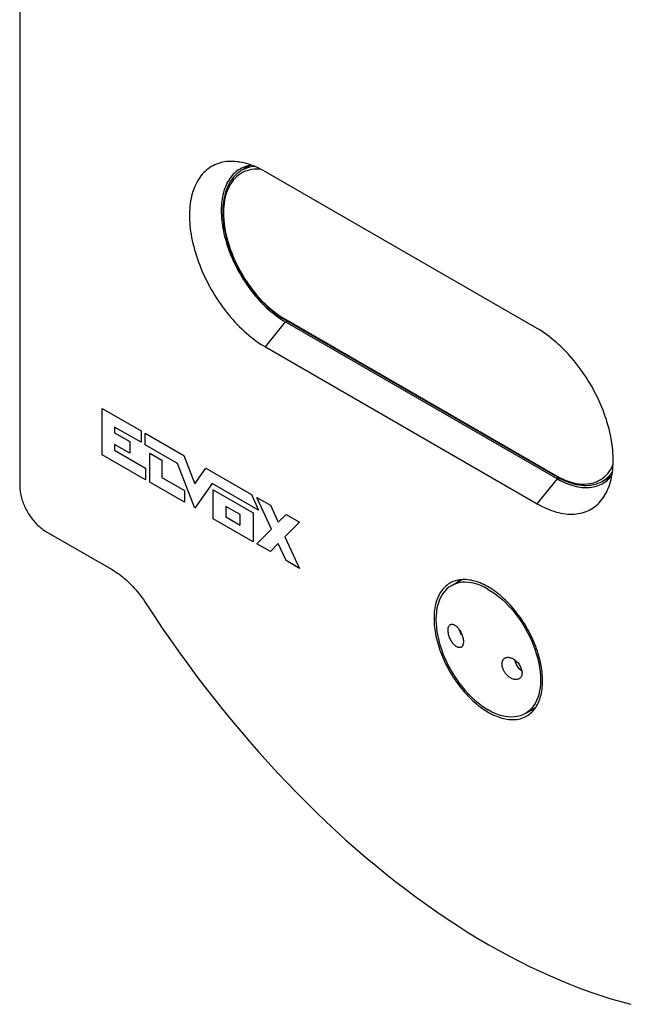
# Model space of a CAD drawing. Units: millimetres. Extents: x -48 to 71, y -142 to 142.
# Drawn here: x -48 to 5, y -138 to -52 of the extents above; entities that cross this region are included whole.
import ezdxf

# ---------------------------------------------------------------- set-up
doc = ezdxf.new("R2010")
doc.units = ezdxf.units.MM
doc.header["$LTSCALE"] = 19.36
doc.layers.get('0').update_dxf_attribs({"linetype": 'CONTINUOUS'})
for name, color, linetype in [('ASSI', 7, 'CONTINUOUS'), ('COSMETICI', 7, 'CONTINUOUS'), ('DRAFT', 7, 'CONTINUOUS'), ('RACCORDO', 7, 'CONTINUOUS'), ('SMUSSO', 7, 'CONTINUOUS'), ('SUPERFICI', 7, 'CONTINUOUS')]:
    doc.layers.add(name, color=color, linetype=linetype)

msp = doc.modelspace()

# ---------------------------------------------------------------- linework, layer by layer
at = {"color": 7, "linetype": 'CONTINUOUS'}
for p, q in [((-2.335, -78.867), (-26.235, -65.067)), ((-26.235, -80.488), (-2.335, -94.287)), ((-9.896, -101.489), (-8.983, -100.962)), ((-3.395, -112.747), (-2.482, -112.219))]:
    msp.add_line(p, q, dxfattribs=at)
at = {"color": 253, "linetype": 'CONTINUOUS'}
for p, q in [((-26.235, -80.488), (-24.468, -78.288)), ((-24.468, -78.288), (-24.328, -78.208)), ((-2.335, -94.287), (-0.567, -92.088)), ((-0.567, -92.088), (-0.424, -92.006))]:
    msp.add_line(p, q, dxfattribs=at)
at = {"color": 7, "linetype": 'CONTINUOUS'}
for points in [[(-28.619, -64.199), (-28.717, -64.187), (-28.913, -64.168), (-29.105, -64.159), (-29.295, -64.158), (-29.482, -64.165), (-29.666, -64.182), (-29.846, -64.207), (-30.022, -64.24), (-30.195, -64.283), (-30.363, -64.333), (-30.528, -64.393), (-30.688, -64.461), (-30.843, -64.537), (-30.994, -64.621), (-31.141, -64.714), (-31.282, -64.815), (-31.418, -64.923), (-31.549, -65.04), (-31.675, -65.164), (-31.795, -65.297), (-31.909, -65.436), (-32.018, -65.583), (-32.121, -65.738), (-32.218, -65.899), (-32.309, -66.067), (-32.394, -66.242), (-32.473, -66.424), (-32.546, -66.612), (-32.612, -66.806), (-32.671, -67.007), (-32.725, -67.213), (-32.771, -67.424), (-32.811, -67.642), (-32.845, -67.864), (-32.872, -68.091), (-32.892, -68.323), (-32.905, -68.559), (-32.912, -68.8), (-32.912, -69.045), (-32.905, -69.293), (-32.892, -69.545), (-32.872, -69.8), (-32.845, -70.058), (-32.811, -70.319), (-32.771, -70.583), (-32.725, -70.848), (-32.671, -71.116), (-32.612, -71.385), (-32.546, -71.656), (-32.473, -71.927), (-32.394, -72.2), (-32.309, -72.473), (-32.218, -72.747), (-32.121, -73.02), (-32.018, -73.294), (-31.909, -73.566), (-31.795, -73.838), (-31.675, -74.109), (-31.549, -74.379), (-31.418, -74.647), (-31.282, -74.913), (-31.141, -75.177), (-30.994, -75.438), (-30.843, -75.697), (-30.688, -75.953), (-30.528, -76.206), (-30.363, -76.455), (-30.195, -76.7), (-30.022, -76.942), (-29.846, -77.179), (-29.666, -77.412), (-29.482, -77.641), (-29.295, -77.864), (-29.105, -78.082), (-28.913, -78.295), (-28.717, -78.502), (-28.519, -78.704), (-28.319, -78.9), (-28.117, -79.089), (-27.912, -79.272), (-27.706, -79.449), (-27.499, -79.619), (-27.291, -79.782), (-27.081, -79.938), (-26.87, -80.086), (-26.659, -80.227), (-26.448, -80.361), (-26.235, -80.488)], [(-26.235, -65.067), (-26.448, -64.949), (-26.659, -64.838), (-26.87, -64.736), (-27.081, -64.641), (-27.291, -64.555), (-27.499, -64.477), (-27.706, -64.407), (-27.912, -64.346), (-28.117, -64.293), (-28.319, -64.249), (-28.519, -64.214), (-28.619, -64.199)], [(-27.902, -64.584), (-28.005, -64.685), (-28.11, -64.8), (-28.149, -64.847)], [(3.903, -92.93), (3.975, -92.742), (4.041, -92.548), (4.101, -92.348), (4.154, -92.142), (4.201, -91.93), (4.241, -91.713), (4.274, -91.491), (4.301, -91.263), (4.321, -91.031), (4.335, -90.795), (4.341, -90.555), (4.341, -90.31), (4.335, -90.061), (4.321, -89.81), (4.301, -89.554), (4.274, -89.296), (4.241, -89.035), (4.201, -88.772), (4.154, -88.506), (4.101, -88.239), (4.041, -87.969), (3.975, -87.699), (3.903, -87.427), (3.824, -87.154), (3.739, -86.881), (3.648, -86.608), (3.551, -86.334), (3.448, -86.061), (3.339, -85.788), (3.224, -85.516), (3.104, -85.245), (2.979, -84.976), (2.847, -84.708), (2.711, -84.442), (2.57, -84.178), (2.424, -83.916), (2.273, -83.658), (2.117, -83.402), (1.957, -83.149), (1.793, -82.9), (1.624, -82.654), (1.451, -82.413), (1.275, -82.175), (1.095, -81.942), (0.911, -81.714), (0.725, -81.491), (0.535, -81.272), (0.342, -81.059), (0.147, -80.852), (-0.051, -80.651), (-0.252, -80.455), (-0.454, -80.265), (-0.658, -80.082), (-0.864, -79.906), (-1.071, -79.736), (-1.28, -79.573), (-1.49, -79.417), (-1.7, -79.268), (-1.911, -79.127), (-2.123, -78.993), (-2.335, -78.867)], [(3.576, -92.2), (3.636, -92.19), (3.788, -92.156), (3.928, -92.117)], [(-2.335, -94.287), (-2.123, -94.406), (-1.911, -94.516), (-1.7, -94.619), (-1.49, -94.713), (-1.28, -94.8), (-1.071, -94.878), (-0.864, -94.947), (-0.658, -95.009), (-0.454, -95.061), (-0.252, -95.105), (-0.051, -95.141), (0.147, -95.168), (0.342, -95.186), (0.535, -95.196), (0.725, -95.197), (0.911, -95.189), (1.095, -95.173), (1.275, -95.148), (1.451, -95.114), (1.624, -95.072), (1.793, -95.021), (1.957, -94.962), (2.117, -94.894), (2.273, -94.818), (2.424, -94.733), (2.57, -94.641), (2.711, -94.54), (2.847, -94.431), (2.979, -94.314), (3.104, -94.19), (3.224, -94.058), (3.339, -93.918), (3.448, -93.771), (3.551, -93.617), (3.648, -93.455), (3.739, -93.287), (3.824, -93.112), (3.903, -92.93)], [(-6.646, -101.811), (-6.946, -101.648), (-7.246, -101.51), (-7.542, -101.395), (-7.835, -101.305), (-8.123, -101.239), (-8.405, -101.199), (-8.678, -101.184), (-8.944, -101.195), (-9.199, -101.231), (-9.444, -101.292), (-9.676, -101.378), (-9.896, -101.489)], [(-9.896, -101.489), (-10.101, -101.623), (-10.292, -101.781), (-10.467, -101.963), (-10.626, -102.166), (-10.768, -102.39), (-10.892, -102.635), (-10.998, -102.899), (-11.085, -103.181), (-11.154, -103.479), (-11.203, -103.794), (-11.232, -104.122), (-11.242, -104.464), (-11.232, -104.817), (-11.203, -105.179), (-11.154, -105.55), (-11.085, -105.928), (-10.998, -106.311), (-10.892, -106.697), (-10.768, -107.085), (-10.626, -107.473), (-10.467, -107.859), (-10.292, -108.243), (-10.101, -108.622), (-9.896, -108.994), (-9.676, -109.358), (-9.444, -109.712), (-9.199, -110.056), (-8.944, -110.387), (-8.678, -110.704), (-8.405, -111.005), (-8.123, -111.29), (-7.835, -111.557), (-7.542, -111.805), (-7.246, -112.033), (-6.946, -112.24), (-6.646, -112.425)], [(-6.646, -101.811), (-6.345, -101.995), (-6.046, -102.202), (-5.749, -102.43), (-5.456, -102.678), (-5.168, -102.945), (-4.887, -103.23), (-4.613, -103.532), (-4.348, -103.848), (-4.092, -104.179), (-3.848, -104.523), (-3.615, -104.877), (-3.396, -105.241), (-3.19, -105.614), (-2.999, -105.992), (-2.824, -106.376), (-2.665, -106.762), (-2.523, -107.15), (-2.399, -107.538), (-2.293, -107.925), (-2.206, -108.307), (-2.138, -108.685), (-2.089, -109.056), (-2.059, -109.419), (-2.049, -109.771), (-2.059, -110.113), (-2.089, -110.441), (-2.138, -110.756), (-2.206, -111.055), (-2.293, -111.336), (-2.399, -111.6), (-2.523, -111.845), (-2.665, -112.069), (-2.824, -112.273), (-2.999, -112.454), (-3.19, -112.612), (-3.395, -112.747)], [(-3.395, -112.747), (-3.615, -112.857), (-3.848, -112.943), (-4.092, -113.005), (-4.348, -113.041), (-4.613, -113.051), (-4.887, -113.036), (-5.168, -112.996), (-5.456, -112.931), (-5.749, -112.84), (-6.046, -112.726), (-6.345, -112.587), (-6.646, -112.425)]]:
    msp.add_lwpolyline(points, dxfattribs=at)
at = {"layer": 'ASSI', "color": 7, "linetype": 'CONTINUOUS'}
for points in [[(-10.017, -101.27), (-10.045, -101.286), (-10.156, -101.357), (-10.263, -101.434), (-10.366, -101.518), (-10.465, -101.608), (-10.559, -101.705), (-10.649, -101.808), (-10.734, -101.916), (-10.815, -102.031), (-10.891, -102.151), (-10.962, -102.278), (-11.028, -102.409), (-11.089, -102.546), (-11.145, -102.689), (-11.196, -102.836), (-11.241, -102.988), (-11.282, -103.145), (-11.317, -103.306), (-11.346, -103.472), (-11.371, -103.642), (-11.39, -103.816), (-11.404, -103.993), (-11.412, -104.174), (-11.414, -104.359)], [(-1.868, -109.871), (-1.871, -109.683), (-1.879, -109.492), (-1.893, -109.299), (-1.912, -109.104), (-1.936, -108.905), (-1.966, -108.705), (-2.001, -108.503), (-2.042, -108.3), (-2.087, -108.095), (-2.138, -107.889), (-2.194, -107.682), (-2.255, -107.474), (-2.321, -107.266), (-2.392, -107.058), (-2.468, -106.85), (-2.549, -106.642), (-2.634, -106.435), (-2.724, -106.229), (-2.818, -106.023), (-2.917, -105.819), (-3.02, -105.616), (-3.127, -105.415), (-3.238, -105.216), (-3.353, -105.019), (-3.472, -104.825), (-3.594, -104.633), (-3.72, -104.444), (-3.849, -104.258), (-3.981, -104.075), (-4.117, -103.896), (-4.255, -103.72), (-4.396, -103.548), (-4.539, -103.381), (-4.685, -103.218), (-4.834, -103.058), (-4.984, -102.904), (-5.136, -102.755), (-5.29, -102.61), (-5.445, -102.471), (-5.602, -102.337), (-5.76, -102.208), (-5.919, -102.085), (-6.078, -101.968), (-6.239, -101.856), (-6.4, -101.751), (-6.561, -101.651), (-6.722, -101.558), (-6.883, -101.471), (-7.044, -101.391), (-7.205, -101.317), (-7.364, -101.25), (-7.523, -101.19), (-7.681, -101.136), (-7.838, -101.089), (-7.993, -101.049), (-8.147, -101.016), (-8.299, -100.99), (-8.449, -100.971), (-8.598, -100.959), (-8.743, -100.954), (-8.887, -100.955), (-9.028, -100.964), (-9.166, -100.98), (-9.302, -101.003), (-9.434, -101.033), (-9.563, -101.07), (-9.689, -101.114), (-9.811, -101.165), (-9.93, -101.222), (-10.017, -101.27)], [(-9.234, -100.992), (-9.275, -101.041), (-9.361, -101.156), (-9.386, -101.194)], [(-11.414, -104.359), (-11.412, -104.547), (-11.404, -104.738), (-11.39, -104.931), (-11.371, -105.127), (-11.346, -105.325), (-11.317, -105.525), (-11.282, -105.727), (-11.241, -105.931), (-11.196, -106.136), (-11.145, -106.341), (-11.089, -106.549), (-11.028, -106.756), (-10.962, -106.964), (-10.891, -107.172), (-10.815, -107.38), (-10.734, -107.588), (-10.649, -107.795), (-10.559, -108.002), (-10.465, -108.207), (-10.366, -108.411), (-10.263, -108.614), (-10.156, -108.815), (-10.045, -109.014), (-9.93, -109.211), (-9.811, -109.405), (-9.689, -109.597), (-9.563, -109.786), (-9.434, -109.972), (-9.302, -110.155), (-9.166, -110.334), (-9.028, -110.51), (-8.887, -110.682), (-8.743, -110.849), (-8.598, -111.013), (-8.449, -111.172), (-8.299, -111.326), (-8.147, -111.476), (-7.993, -111.62), (-7.838, -111.76), (-7.681, -111.894), (-7.523, -112.022), (-7.364, -112.145), (-7.205, -112.263), (-7.044, -112.374), (-6.883, -112.48), (-6.722, -112.579), (-6.561, -112.672), (-6.4, -112.759), (-6.239, -112.839), (-6.078, -112.913), (-5.919, -112.98), (-5.76, -113.041), (-5.602, -113.094), (-5.445, -113.141), (-5.29, -113.181), (-5.136, -113.214), (-4.984, -113.24), (-4.834, -113.26), (-4.685, -113.272), (-4.539, -113.277), (-4.396, -113.275), (-4.255, -113.266), (-4.117, -113.25), (-3.981, -113.227), (-3.849, -113.197), (-3.72, -113.16), (-3.594, -113.116), (-3.472, -113.066), (-3.353, -113.008), (-3.266, -112.961)], [(-10.181, -105.403), (-10.178, -105.327), (-10.171, -105.255), (-10.158, -105.188), (-10.14, -105.125), (-10.117, -105.069), (-10.089, -105.02), (-10.057, -104.977), (-10.02, -104.942), (-9.983, -104.916)], [(-9.027, -106.905), (-9.048, -106.916), (-9.074, -106.926), (-9.102, -106.935), (-9.133, -106.94), (-9.165, -106.942), (-9.2, -106.941), (-9.237, -106.936), (-9.276, -106.927), (-9.319, -106.914), (-9.363, -106.895), (-9.41, -106.871), (-9.458, -106.842), (-9.508, -106.807), (-9.559, -106.765), (-9.611, -106.718), (-9.663, -106.665), (-9.716, -106.606), (-9.767, -106.541), (-9.818, -106.471), (-9.868, -106.396), (-9.915, -106.317), (-9.96, -106.233), (-10.002, -106.146), (-10.041, -106.056), (-10.075, -105.963), (-10.106, -105.869), (-10.132, -105.774), (-10.153, -105.679), (-10.168, -105.585), (-10.178, -105.492), (-10.181, -105.403)], [(-9.983, -104.916), (-9.936, -104.895), (-9.889, -104.883), (-9.84, -104.879), (-9.789, -104.882), (-9.736, -104.893), (-9.682, -104.911), (-9.628, -104.935), (-9.573, -104.966), (-9.519, -105.002), (-9.467, -105.043), (-9.416, -105.087), (-9.367, -105.135), (-9.321, -105.184), (-9.277, -105.236), (-9.236, -105.289), (-9.197, -105.342), (-9.162, -105.395), (-9.128, -105.447), (-9.098, -105.499), (-9.07, -105.55), (-9.044, -105.6), (-9.02, -105.649), (-8.998, -105.697), (-8.978, -105.744), (-8.959, -105.79), (-8.942, -105.836), (-8.926, -105.882), (-8.911, -105.928), (-8.897, -105.974), (-8.884, -106.02), (-8.873, -106.066), (-8.863, -106.112), (-8.854, -106.158), (-8.846, -106.203), (-8.84, -106.248), (-8.835, -106.292), (-8.831, -106.335), (-8.829, -106.377), (-8.829, -106.418)], [(-8.829, -106.418), (-8.829, -106.451), (-8.83, -106.483), (-8.833, -106.514), (-8.836, -106.545), (-8.84, -106.574), (-8.845, -106.603), (-8.851, -106.63), (-8.858, -106.657), (-8.865, -106.682), (-8.874, -106.707), (-8.883, -106.73), (-8.893, -106.753), (-8.905, -106.775), (-8.917, -106.796), (-8.931, -106.816), (-8.946, -106.836), (-8.963, -106.854), (-8.981, -106.872), (-9.002, -106.888), (-9.024, -106.903), (-9.027, -106.905)], [(-5.435, -108.378), (-5.434, -108.345), (-5.432, -108.313), (-5.429, -108.281), (-5.425, -108.25), (-5.42, -108.22), (-5.413, -108.19), (-5.405, -108.162), (-5.397, -108.134), (-5.387, -108.108), (-5.376, -108.082), (-5.364, -108.057), (-5.35, -108.032), (-5.336, -108.008), (-5.32, -107.985), (-5.302, -107.962), (-5.282, -107.94), (-5.26, -107.919), (-5.236, -107.898), (-5.21, -107.878), (-5.181, -107.86), (-5.177, -107.857)], [(-5.177, -107.857), (-5.149, -107.843), (-5.115, -107.827), (-5.079, -107.814), (-5.039, -107.804), (-4.997, -107.796), (-4.952, -107.791), (-4.904, -107.789), (-4.852, -107.791), (-4.797, -107.798), (-4.739, -107.809), (-4.679, -107.824), (-4.616, -107.845), (-4.552, -107.872), (-4.485, -107.904), (-4.417, -107.943), (-4.349, -107.987), (-4.281, -108.037), (-4.214, -108.092), (-4.147, -108.154), (-4.083, -108.22), (-4.022, -108.291), (-3.963, -108.367), (-3.908, -108.447), (-3.858, -108.53), (-3.812, -108.616), (-3.773, -108.705), (-3.739, -108.795), (-3.712, -108.887), (-3.692, -108.979), (-3.68, -109.069), (-3.675, -109.159)], [(-3.933, -109.679), (-3.994, -109.709), (-4.055, -109.729), (-4.119, -109.742), (-4.185, -109.747), (-4.254, -109.746), (-4.324, -109.738), (-4.395, -109.723), (-4.467, -109.701), (-4.537, -109.675), (-4.605, -109.643), (-4.671, -109.608), (-4.734, -109.568), (-4.794, -109.527), (-4.851, -109.483), (-4.905, -109.437), (-4.955, -109.391), (-5.002, -109.344), (-5.045, -109.297), (-5.085, -109.251), (-5.121, -109.205), (-5.155, -109.159), (-5.186, -109.114), (-5.214, -109.07), (-5.241, -109.027), (-5.265, -108.983), (-5.288, -108.941), (-5.308, -108.898), (-5.328, -108.854), (-5.346, -108.811), (-5.362, -108.767), (-5.377, -108.723), (-5.39, -108.679), (-5.402, -108.634), (-5.412, -108.59), (-5.42, -108.547), (-5.426, -108.503), (-5.431, -108.461), (-5.434, -108.419), (-5.435, -108.378)], [(-3.675, -109.159), (-3.679, -109.235), (-3.689, -109.308), (-3.705, -109.378), (-3.729, -109.443), (-3.759, -109.503), (-3.795, -109.558), (-3.837, -109.606), (-3.885, -109.647), (-3.933, -109.679)], [(-3.266, -112.961), (-3.238, -112.944), (-3.127, -112.873), (-3.02, -112.796), (-2.917, -112.712), (-2.818, -112.622), (-2.724, -112.525), (-2.634, -112.423), (-2.549, -112.314), (-2.468, -112.199), (-2.392, -112.079), (-2.321, -111.953), (-2.255, -111.821), (-2.194, -111.684), (-2.138, -111.542), (-2.087, -111.394), (-2.042, -111.242), (-2.001, -111.085), (-1.966, -110.924), (-1.936, -110.758), (-1.912, -110.588), (-1.893, -110.414), (-1.879, -110.237), (-1.871, -110.056), (-1.868, -109.871)], [(-2.885, -112.452), (-2.841, -112.449), (-2.698, -112.433), (-2.633, -112.422)]]:
    msp.add_lwpolyline(points, dxfattribs=at)
at = {"layer": 'COSMETICI', "color": 7, "linetype": 'CONTINUOUS'}
for p, q in [((-40.583, -85.889), (-37.176, -87.857)), ((-40.583, -89.967), (-40.583, -85.889)), ((-37.176, -88.876), (-39.494, -87.538)), ((-39.494, -87.538), (-39.494, -88.047)), ((-39.494, -88.047), (-38.17, -88.812)), ((-37.176, -87.857), (-37.176, -88.876)), ((-36.804, -88.071), (-33.417, -90.027)), ((-36.804, -89.091), (-36.804, -88.071)), ((-38.17, -89.831), (-39.494, -89.067)), ((-39.494, -89.067), (-39.494, -89.577)), ((-38.17, -88.812), (-38.17, -89.831)), ((-33.968, -90.728), (-36.804, -89.091)), ((-36.778, -92.164), (-40.583, -89.967)), ((-39.494, -89.577), (-36.778, -91.145)), ((-36.403, -89.832), (-35.337, -90.447)), ((-36.403, -92.381), (-36.403, -89.832)), ((-33.417, -90.027), (-32.445, -92.538)), ((-35.337, -90.447), (-35.337, -91.977)), ((-32.445, -94.666), (-33.968, -90.728)), ((-36.778, -91.145), (-36.778, -92.164)), ((-32.445, -92.538), (-31.474, -91.148)), ((-31.474, -91.148), (-27.474, -93.458)), ((-33.345, -94.146), (-36.403, -92.381)), ((-35.337, -91.977), (-33.345, -93.127)), ((-30.923, -92.487), (-32.445, -94.666)), ((-26.832, -94.848), (-30.923, -92.487)), ((-33.345, -93.127), (-33.345, -94.146)), ((-30.832, -93.049), (-27.319, -95.077)), ((-30.832, -95.597), (-30.832, -93.049)), ((-27.474, -93.458), (-26.832, -94.848)), ((-26.989, -93.734), (-25.805, -94.418)), ((-25.706, -96.511), (-26.989, -93.734)), ((-25.805, -94.418), (-25.114, -95.914)), ((-28.446, -95.239), (-29.705, -94.512)), ((-29.705, -94.512), (-29.705, -95.435)), ((-28.446, -96.162), (-28.446, -95.239)), ((-27.319, -95.077), (-27.319, -97.625)), ((-25.114, -95.914), (-24.422, -95.216)), ((-24.422, -95.216), (-23.238, -95.9)), ((-27.319, -97.625), (-30.832, -95.597)), ((-29.705, -95.435), (-28.446, -96.162)), ((-23.238, -95.9), (-24.521, -97.195)), ((-26.989, -97.806), (-25.706, -96.511)), ((-25.805, -98.489), (-26.989, -97.806)), ((-25.114, -97.792), (-25.805, -98.489)), ((-24.422, -99.288), (-25.114, -97.792)), ((-24.521, -97.195), (-23.238, -99.972)), ((-23.238, -99.972), (-24.422, -99.288))]:
    msp.add_line(p, q, dxfattribs=at)
at = {"layer": 'DRAFT', "color": 7, "linetype": 'CONTINUOUS'}
for p, q in [((-27.59, -64.508), (-28.358, -64.973)), ((4.15, -91.884), (3.363, -92.317))]:
    msp.add_line(p, q, dxfattribs=at)
at = {"layer": 'RACCORDO', "color": 7, "linetype": 'CONTINUOUS'}
for p, q in [((-24.769, -77.946), (-24.497, -78.111)), ((-24.497, -78.111), (-0.597, -91.911))]:
    msp.add_line(p, q, dxfattribs=at)
at = {"layer": 'RACCORDO', "color": 253, "linetype": 'CONTINUOUS'}
msp.add_line((-24.538, -78.019), (-0.638, -91.819), dxfattribs=at)
for points in [[(-26.62, -64.859), (-26.777, -64.846), (-27.008, -64.842), (-27.233, -64.854), (-27.452, -64.882), (-27.665, -64.925), (-27.87, -64.984), (-28.068, -65.058), (-28.258, -65.148), (-28.439, -65.253), (-28.612, -65.373), (-28.775, -65.507), (-28.928, -65.655), (-29.072, -65.817), (-29.205, -65.993), (-29.328, -66.182), (-29.44, -66.384), (-29.541, -66.598), (-29.631, -66.824), (-29.709, -67.06), (-29.775, -67.308), (-29.829, -67.566), (-29.872, -67.833), (-29.902, -68.109), (-29.921, -68.394), (-29.927, -68.686), (-29.921, -68.986), (-29.902, -69.292), (-29.872, -69.603), (-29.829, -69.919), (-29.775, -70.24), (-29.709, -70.564), (-29.631, -70.891), (-29.541, -71.221), (-29.44, -71.551), (-29.328, -71.881), (-29.205, -72.213), (-29.072, -72.542), (-28.928, -72.87), (-28.775, -73.197), (-28.611, -73.519), (-28.439, -73.837), (-28.257, -74.152), (-28.068, -74.461), (-27.87, -74.763), (-27.665, -75.06), (-27.452, -75.349), (-27.233, -75.629), (-27.008, -75.901), (-26.777, -76.164), (-26.542, -76.417), (-26.301, -76.659), (-26.057, -76.89), (-25.809, -77.11), (-25.558, -77.318), (-25.305, -77.513), (-25.051, -77.695), (-24.796, -77.864), (-24.538, -78.019)], [(-27.193, -64.595), (-27.389, -64.62), (-27.607, -64.664), (-27.818, -64.725), (-28.021, -64.801), (-28.215, -64.893), (-28.358, -64.973)], [(-24.538, -78.019), (-24.538, -78.036), (-24.535, -78.051), (-24.532, -78.065), (-24.526, -78.078), (-24.52, -78.089), (-24.512, -78.099), (-24.503, -78.107), (-24.497, -78.111)], [(-0.638, -91.819), (-0.381, -91.96), (-0.125, -92.087), (0.129, -92.198), (0.382, -92.295), (0.633, -92.377), (0.88, -92.444), (1.124, -92.494), (1.365, -92.53), (1.601, -92.549), (1.831, -92.553), (2.057, -92.541), (2.276, -92.513), (2.488, -92.47), (2.694, -92.411), (2.891, -92.336), (3.081, -92.247), (3.263, -92.142), (3.435, -92.022), (3.598, -91.888), (3.752, -91.739), (3.896, -91.577), (4.029, -91.402), (4.152, -91.212), (4.264, -91.011), (4.33, -90.869)], [(-0.638, -91.819), (-0.637, -91.835), (-0.635, -91.851), (-0.631, -91.865), (-0.626, -91.878), (-0.62, -91.889), (-0.612, -91.899), (-0.603, -91.907), (-0.597, -91.911)], [(3.363, -92.317), (3.503, -92.234), (3.68, -92.111), (3.848, -91.974), (4.005, -91.821), (4.153, -91.655), (4.274, -91.496)]]:
    msp.add_lwpolyline(points, dxfattribs=at)
at = {"layer": 'RACCORDO', "color": 7, "linetype": 'CONTINUOUS'}
for points in [[(-28.358, -64.973), (-28.543, -65.096), (-28.719, -65.235), (-28.886, -65.389), (-29.043, -65.558), (-29.189, -65.742), (-29.323, -65.941), (-29.446, -66.153), (-29.557, -66.378), (-29.656, -66.617), (-29.743, -66.868), (-29.816, -67.132), (-29.877, -67.406), (-29.924, -67.69), (-29.958, -67.984), (-29.978, -68.287), (-29.985, -68.598), (-29.979, -68.915), (-29.959, -69.24), (-29.926, -69.57), (-29.88, -69.905), (-29.821, -70.244), (-29.749, -70.586), (-29.664, -70.931), (-29.568, -71.277), (-29.458, -71.625), (-29.338, -71.972), (-29.205, -72.319), (-29.061, -72.664), (-28.907, -73.007), (-28.741, -73.347), (-28.566, -73.683), (-28.381, -74.014), (-28.187, -74.34), (-27.983, -74.66), (-27.772, -74.973), (-27.552, -75.278), (-27.325, -75.575), (-27.092, -75.863), (-26.851, -76.142), (-26.605, -76.41), (-26.354, -76.667), (-26.098, -76.912), (-25.838, -77.145), (-25.575, -77.366), (-25.308, -77.573), (-25.039, -77.767), (-24.769, -77.946)], [(-0.597, -91.911), (-0.354, -92.045), (-0.111, -92.166), (0.131, -92.275), (0.372, -92.371), (0.611, -92.455), (0.849, -92.524), (1.083, -92.581), (1.315, -92.624), (1.543, -92.653), (1.767, -92.669), (1.987, -92.671), (2.201, -92.66), (2.41, -92.635), (2.614, -92.597), (2.811, -92.546), (3.002, -92.482), (3.186, -92.406), (3.363, -92.317)]]:
    msp.add_lwpolyline(points, dxfattribs=at)
at = {"layer": 'SMUSSO', "color": 7, "linetype": 'CONTINUOUS'}
for p, q in [((-47.843, 123.649), (-47.843, -92.715)), ((-45.532, -96.718), (-39.77, -100.045))]:
    msp.add_line(p, q, dxfattribs=at)
for points in [[(-47.843, -92.715), (-47.841, -92.824), (-47.836, -92.935), (-47.826, -93.047), (-47.813, -93.16), (-47.796, -93.276), (-47.776, -93.393), (-47.752, -93.51), (-47.724, -93.629), (-47.693, -93.748), (-47.658, -93.868), (-47.62, -93.988), (-47.578, -94.108), (-47.534, -94.228), (-47.485, -94.348), (-47.434, -94.467), (-47.38, -94.586), (-47.322, -94.704), (-47.262, -94.82), (-47.199, -94.935), (-47.133, -95.05), (-47.065, -95.162), (-46.994, -95.272), (-46.92, -95.381), (-46.845, -95.487), (-46.767, -95.591), (-46.688, -95.693), (-46.606, -95.792), (-46.523, -95.888), (-46.438, -95.981), (-46.352, -96.071), (-46.264, -96.158), (-46.175, -96.241), (-46.085, -96.321), (-45.995, -96.397), (-45.903, -96.469), (-45.811, -96.537), (-45.718, -96.602), (-45.626, -96.662), (-45.532, -96.718)], [(-39.77, -100.045), (-39.612, -100.139), (-39.454, -100.239), (-39.297, -100.345), (-39.141, -100.456), (-38.985, -100.574), (-38.829, -100.696), (-38.675, -100.824), (-38.522, -100.957), (-38.371, -101.096), (-38.221, -101.239), (-38.072, -101.386), (-37.926, -101.539), (-37.781, -101.695), (-37.639, -101.857), (-37.499, -102.022), (-37.362, -102.19), (-37.227, -102.363), (-37.095, -102.539), (-36.966, -102.718), (-36.84, -102.901), (-36.717, -103.086)], [(-36.717, -103.086), (-36.015, -104.156), (-35.303, -105.215), (-34.58, -106.264), (-33.847, -107.303), (-33.103, -108.332), (-32.349, -109.349), (-31.586, -110.356), (-30.813, -111.35), (-30.031, -112.332), (-29.241, -113.302), (-28.442, -114.259), (-27.635, -115.203), (-26.82, -116.133), (-25.998, -117.05), (-25.168, -117.951), (-24.332, -118.839), (-23.488, -119.711), (-22.639, -120.568), (-21.783, -121.41), (-20.922, -122.236), (-20.056, -123.045), (-19.184, -123.838), (-18.308, -124.615), (-17.427, -125.374), (-16.543, -126.115), (-15.654, -126.839), (-14.763, -127.546), (-13.868, -128.233), (-12.971, -128.903), (-12.071, -129.554), (-11.169, -130.186), (-10.266, -130.798), (-9.361, -131.392), (-8.455, -131.965), (-7.548, -132.519), (-6.641, -133.053), (-5.735, -133.566), (-4.828, -134.059), (-3.922, -134.532), (-3.017, -134.983), (-2.114, -135.414), (-1.212, -135.824), (-0.312, -136.212), (0.585, -136.579), (1.48, -136.924), (2.371, -137.247), (3.26, -137.549), (4.144, -137.829), (5.025, -138.087), (5.901, -138.322)], [(-8.941, -105.84), (-8.964, -105.809), (-9.022, -105.722), (-9.076, -105.632), (-9.124, -105.54), (-9.167, -105.445), (-9.204, -105.35), (-9.214, -105.318)], [(-3.688, -109.009), (-3.746, -108.963), (-3.817, -108.897), (-3.886, -108.826), (-3.952, -108.749), (-4.014, -108.667), (-4.072, -108.58), (-4.126, -108.49), (-4.174, -108.398), (-4.217, -108.303), (-4.254, -108.208), (-4.285, -108.112), (-4.309, -108.018), (-4.31, -108.016)]]:
    msp.add_lwpolyline(points, dxfattribs=at)
at = {"layer": 'SUPERFICI', "color": 7, "linetype": 'CONTINUOUS'}
msp.add_line((-24.468, -78.288), (-0.567, -92.088), dxfattribs=at)
for points in [[(-28.468, -64.829), (-28.596, -64.908), (-28.721, -64.994), (-28.84, -65.088), (-28.955, -65.189), (-29.066, -65.297), (-29.171, -65.412), (-29.271, -65.534), (-29.367, -65.662), (-29.456, -65.797), (-29.541, -65.938), (-29.62, -66.086), (-29.694, -66.24), (-29.762, -66.399), (-29.824, -66.564), (-29.881, -66.735), (-29.932, -66.911), (-29.977, -67.093), (-30.016, -67.279), (-30.049, -67.47), (-30.076, -67.666), (-30.097, -67.866), (-30.112, -68.07), (-30.121, -68.279), (-30.124, -68.491), (-30.121, -68.706), (-30.112, -68.925), (-30.097, -69.147), (-30.076, -69.371), (-30.049, -69.598), (-30.016, -69.827), (-29.977, -70.059), (-29.932, -70.292), (-29.881, -70.527), (-29.824, -70.764), (-29.762, -71.001), (-29.694, -71.239), (-29.62, -71.477), (-29.541, -71.716), (-29.456, -71.956), (-29.367, -72.194), (-29.271, -72.432), (-29.171, -72.67), (-29.066, -72.906), (-28.955, -73.142), (-28.84, -73.376), (-28.721, -73.608), (-28.596, -73.838), (-28.468, -74.066), (-28.335, -74.291), (-28.197, -74.514), (-28.056, -74.734), (-27.911, -74.95), (-27.763, -75.163), (-27.611, -75.373), (-27.455, -75.579), (-27.296, -75.78), (-27.134, -75.978), (-26.97, -76.17), (-26.802, -76.358), (-26.633, -76.541), (-26.46, -76.719), (-26.286, -76.892), (-26.11, -77.059), (-25.932, -77.221), (-25.752, -77.376), (-25.571, -77.526), (-25.389, -77.669), (-25.206, -77.806), (-25.022, -77.937), (-24.838, -78.061), (-24.653, -78.178), (-24.468, -78.288)], [(-27.47, -64.488), (-27.611, -64.511), (-27.763, -64.545), (-27.911, -64.586), (-28.056, -64.636), (-28.197, -64.692), (-28.335, -64.757), (-28.468, -64.829)], [(3.433, -92.485), (3.561, -92.405), (3.686, -92.319), (3.805, -92.225), (3.92, -92.124), (4.031, -92.016), (4.136, -91.901), (4.226, -91.792)], [(-0.567, -92.088), (-0.382, -92.192), (-0.197, -92.288), (-0.013, -92.377), (0.171, -92.459), (0.354, -92.533), (0.536, -92.6), (0.717, -92.659), (0.897, -92.711), (1.075, -92.755), (1.251, -92.791), (1.425, -92.82), (1.598, -92.841), (1.767, -92.854), (1.934, -92.859), (2.099, -92.857), (2.261, -92.846), (2.42, -92.828), (2.576, -92.802), (2.728, -92.768), (2.876, -92.727), (3.021, -92.678), (3.162, -92.621), (3.3, -92.556), (3.433, -92.485)]]:
    msp.add_lwpolyline(points, dxfattribs=at)

doc.saveas('drawing.dxf')
